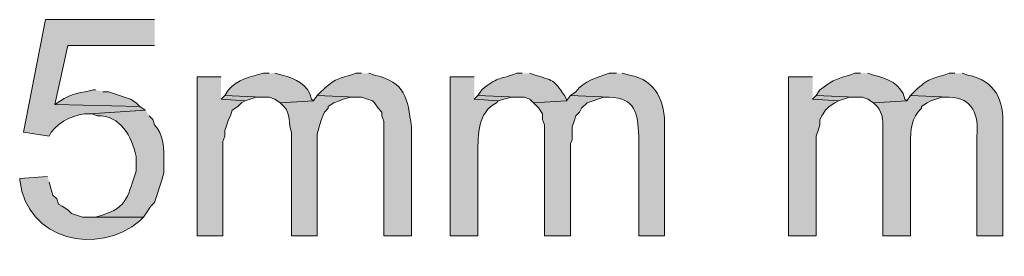
# Model space of a CAD drawing. Units: inches. Extents: x 16 to 194, y 61 to 218.
# Drawn here: x 148 to 159, y 121 to 124 of the extents above; entities that cross this region are included whole.
import ezdxf

# ---------------------------------------------------------------- set-up
doc = ezdxf.new("R2010")
doc.units = ezdxf.units.IN
doc.header["$MEASUREMENT"] = 0
doc.layers.add('Layer 1', color=7, linetype='Continuous')

msp = doc.modelspace()

# ---------------------------------------------------------------- hatches: boundary and pattern name
at = {"layer": 'Layer 1', "true_color": 0xffffff}
h = msp.add_hatch(color=7, dxfattribs=at)
edge = h.paths.add_edge_path()
edge.add_spline(control_points=[(149.267, 124.044), (149.267, 124.044), (148.018, 124.044), (148.018, 124.044), (148.018, 124.044), (147.764, 122.753), (147.764, 122.753), (147.764, 122.753), (148.061, 122.71), (148.061, 122.71), (148.061, 122.71), (148.082, 122.753), (148.082, 122.753), (148.184, 122.887), (148.364, 122.971), (148.526, 122.964), (148.526, 122.964), (149.161, 123.007), (149.161, 123.007), (149.161, 123.007), (149.098, 123.049), (149.098, 123.049), (149.098, 123.049), (148.124, 123.07), (148.124, 123.07), (148.124, 123.07), (148.272, 123.747), (148.272, 123.747), (148.272, 123.747), (149.267, 123.747), (149.267, 123.747)], knot_values=[0, 0, 0, 0, 0.352778, 0.352778, 0.352778, 0.705556, 0.705556, 0.705556, 1.058333, 1.058333, 1.058333, 1.411111, 1.411111, 1.411111, 1.763889, 1.763889, 1.763889, 2.116667, 2.116667, 2.116667, 2.469444, 2.469444, 2.469444, 2.822222, 2.822222, 2.822222, 3.175, 3.175, 3.175, 3.527778, 3.527778, 3.527778, 3.527778], degree=3, periodic=0)
edge.add_line((149.267, 123.747), (149.267, 124.044))
for points in [[(150.029, 123.388), (149.754, 123.388), (149.754, 121.567), (150.05, 121.567), (150.05, 122.647), (150.072, 122.71), (150.072, 122.774), (150.093, 122.837), (150.114, 122.901), (150.135, 122.943), (150.156, 123.007), (150.22, 123.049), (150.262, 123.091), (150.304, 123.112), (150.029, 123.134)], [(156.803, 123.388), (156.527, 123.388), (156.527, 121.567), (156.845, 121.567), (156.845, 122.71), (156.866, 122.774), (156.887, 122.837), (156.887, 122.901), (156.908, 122.943), (156.951, 123.007), (156.993, 123.049), (157.057, 123.091), (157.099, 123.112), (156.803, 123.134)], [(150.072, 123.176), (150.029, 123.134), (150.304, 123.112), (150.431, 123.155), (150.495, 123.155)], [(152.971, 123.176), (152.929, 123.134), (153.204, 123.112), (153.268, 123.134), (153.352, 123.155), (153.416, 123.155)], [(154.03, 123.176), (153.987, 123.112), (153.606, 123.091), (153.67, 123.028), (153.712, 122.964), (153.712, 122.901), (153.733, 122.837), (153.733, 121.567), (154.03, 121.567), (154.03, 122.626), (154.051, 122.668), (154.051, 122.816), (154.072, 122.88), (154.093, 122.943), (154.136, 122.985), (154.157, 123.028), (154.22, 123.091), (154.411, 123.155), (154.474, 123.155)], [(156.845, 123.176), (156.803, 123.134), (157.099, 123.112), (157.226, 123.155), (157.289, 123.155)]]:
    msp.add_hatch(color=7, dxfattribs=at).paths.add_polyline_path(points)
h = msp.add_hatch(color=7, dxfattribs=at)
edge = h.paths.add_edge_path()
edge.add_spline(control_points=[(150.58, 123.43), (150.58, 123.43), (150.516, 123.43), (150.516, 123.43), (150.359, 123.385), (150.225, 123.366), (150.114, 123.239), (150.114, 123.239), (150.072, 123.176), (150.072, 123.176), (150.072, 123.176), (150.495, 123.155), (150.495, 123.155), (150.495, 123.155), (150.58, 123.155), (150.58, 123.155), (150.58, 123.155), (150.643, 123.134), (150.643, 123.134), (150.643, 123.134), (150.707, 123.091), (150.707, 123.091), (150.707, 123.091), (151.088, 123.112), (151.088, 123.112), (151.088, 123.112), (151.066, 123.134), (151.066, 123.134), (151.025, 123.306), (150.88, 123.365), (150.728, 123.409), (150.728, 123.409), (150.643, 123.43), (150.643, 123.43)], knot_values=[0, 0, 0, 0, 0.352778, 0.352778, 0.352778, 0.705556, 0.705556, 0.705556, 1.058333, 1.058333, 1.058333, 1.411111, 1.411111, 1.411111, 1.763889, 1.763889, 1.763889, 2.116667, 2.116667, 2.116667, 2.469444, 2.469444, 2.469444, 2.822222, 2.822222, 2.822222, 3.175, 3.175, 3.175, 3.527778, 3.527778, 3.527778, 3.880556, 3.880556, 3.880556, 3.880556], degree=3, periodic=0)
edge.add_line((150.643, 123.43), (150.58, 123.43))
h = msp.add_hatch(color=7, dxfattribs=at)
edge = h.paths.add_edge_path()
edge.add_spline(control_points=[(151.638, 123.43), (151.638, 123.43), (151.574, 123.43), (151.574, 123.43), (151.351, 123.349), (151.356, 123.39), (151.172, 123.218), (151.172, 123.218), (151.13, 123.176), (151.13, 123.176), (151.13, 123.176), (151.574, 123.155), (151.574, 123.155), (151.574, 123.155), (151.638, 123.155), (151.638, 123.155), (151.638, 123.155), (151.765, 123.112), (151.765, 123.112), (151.765, 123.112), (151.786, 123.091), (151.786, 123.091), (151.786, 123.091), (151.828, 123.028), (151.828, 123.028), (151.828, 123.028), (151.871, 122.985), (151.871, 122.985), (151.871, 122.985), (151.871, 122.943), (151.871, 122.943), (151.871, 122.943), (151.892, 122.88), (151.892, 122.88), (151.892, 122.88), (151.892, 121.567), (151.892, 121.567), (151.892, 121.567), (152.209, 121.567), (152.209, 121.567), (152.209, 121.567), (152.209, 122.816), (152.209, 122.816), (152.163, 123.145), (152.147, 123.327), (151.786, 123.409), (151.786, 123.409), (151.723, 123.43), (151.723, 123.43)], knot_values=[0, 0, 0, 0, 0.352778, 0.352778, 0.352778, 0.705556, 0.705556, 0.705556, 1.058333, 1.058333, 1.058333, 1.411111, 1.411111, 1.411111, 1.763889, 1.763889, 1.763889, 2.116667, 2.116667, 2.116667, 2.469444, 2.469444, 2.469444, 2.822222, 2.822222, 2.822222, 3.175, 3.175, 3.175, 3.527778, 3.527778, 3.527778, 3.880556, 3.880556, 3.880556, 4.233333, 4.233333, 4.233333, 4.586111, 4.586111, 4.586111, 4.938889, 4.938889, 4.938889, 5.291667, 5.291667, 5.291667, 5.644444, 5.644444, 5.644444, 5.644444], degree=3, periodic=0)
edge.add_line((151.723, 123.43), (151.638, 123.43))
h = msp.add_hatch(color=7, dxfattribs=at)
edge = h.paths.add_edge_path()
edge.add_spline(control_points=[(152.929, 123.388), (152.929, 123.388), (152.654, 123.388), (152.654, 123.388), (152.654, 123.388), (152.654, 121.567), (152.654, 121.567), (152.654, 121.567), (152.971, 121.567), (152.971, 121.567), (152.971, 121.567), (152.971, 122.52), (152.971, 122.52), (152.969, 122.724), (152.971, 122.984), (153.183, 123.091), (153.183, 123.091), (153.204, 123.112), (153.204, 123.112), (153.204, 123.112), (152.929, 123.134), (152.929, 123.134)], knot_values=[0, 0, 0, 0, 0.352778, 0.352778, 0.352778, 0.705556, 0.705556, 0.705556, 1.058333, 1.058333, 1.058333, 1.411111, 1.411111, 1.411111, 1.763889, 1.763889, 1.763889, 2.116667, 2.116667, 2.116667, 2.469444, 2.469444, 2.469444, 2.469444], degree=3, periodic=0)
edge.add_line((152.929, 123.134), (152.929, 123.388))
h = msp.add_hatch(color=7, dxfattribs=at)
edge = h.paths.add_edge_path()
edge.add_spline(control_points=[(153.479, 123.43), (153.479, 123.43), (153.416, 123.43), (153.416, 123.43), (153.191, 123.346), (153.199, 123.391), (153.014, 123.239), (153.014, 123.239), (152.971, 123.176), (152.971, 123.176), (152.971, 123.176), (153.416, 123.155), (153.416, 123.155), (153.416, 123.155), (153.501, 123.155), (153.501, 123.155), (153.501, 123.155), (153.564, 123.134), (153.564, 123.134), (153.564, 123.134), (153.606, 123.091), (153.606, 123.091), (153.606, 123.091), (153.987, 123.112), (153.987, 123.112), (153.987, 123.112), (153.987, 123.134), (153.987, 123.134), (153.838, 123.355), (153.866, 123.333), (153.628, 123.409), (153.628, 123.409), (153.564, 123.43), (153.564, 123.43)], knot_values=[0, 0, 0, 0, 0.352778, 0.352778, 0.352778, 0.705556, 0.705556, 0.705556, 1.058333, 1.058333, 1.058333, 1.411111, 1.411111, 1.411111, 1.763889, 1.763889, 1.763889, 2.116667, 2.116667, 2.116667, 2.469444, 2.469444, 2.469444, 2.822222, 2.822222, 2.822222, 3.175, 3.175, 3.175, 3.527778, 3.527778, 3.527778, 3.880556, 3.880556, 3.880556, 3.880556], degree=3, periodic=0)
edge.add_line((153.564, 123.43), (153.479, 123.43))
h = msp.add_hatch(color=7, dxfattribs=at)
edge = h.paths.add_edge_path()
edge.add_spline(control_points=[(154.559, 123.43), (154.559, 123.43), (154.474, 123.43), (154.474, 123.43), (154.329, 123.38), (154.192, 123.347), (154.093, 123.218), (154.093, 123.218), (154.03, 123.176), (154.03, 123.176), (154.03, 123.176), (154.474, 123.155), (154.474, 123.155), (154.78, 123.148), (154.799, 122.969), (154.813, 122.71), (154.813, 122.71), (154.813, 121.567), (154.813, 121.567), (154.813, 121.567), (155.109, 121.567), (155.109, 121.567), (155.109, 121.567), (155.109, 122.816), (155.109, 122.816), (155.119, 123.099), (155.013, 123.349), (154.707, 123.409), (154.707, 123.409), (154.622, 123.43), (154.622, 123.43)], knot_values=[0, 0, 0, 0, 0.352778, 0.352778, 0.352778, 0.705556, 0.705556, 0.705556, 1.058333, 1.058333, 1.058333, 1.411111, 1.411111, 1.411111, 1.763889, 1.763889, 1.763889, 2.116667, 2.116667, 2.116667, 2.469444, 2.469444, 2.469444, 2.822222, 2.822222, 2.822222, 3.175, 3.175, 3.175, 3.527778, 3.527778, 3.527778, 3.527778], degree=3, periodic=0)
edge.add_line((154.622, 123.43), (154.559, 123.43))
h = msp.add_hatch(color=7, dxfattribs=at)
edge = h.paths.add_edge_path()
edge.add_spline(control_points=[(157.353, 123.43), (157.353, 123.43), (157.289, 123.43), (157.289, 123.43), (157.065, 123.352), (157.081, 123.382), (156.887, 123.239), (156.887, 123.239), (156.845, 123.176), (156.845, 123.176), (156.845, 123.176), (157.289, 123.155), (157.289, 123.155), (157.289, 123.155), (157.374, 123.155), (157.374, 123.155), (157.374, 123.155), (157.438, 123.134), (157.438, 123.134), (157.438, 123.134), (157.501, 123.091), (157.501, 123.091), (157.501, 123.091), (157.882, 123.112), (157.882, 123.112), (157.882, 123.112), (157.861, 123.134), (157.861, 123.134), (157.817, 123.316), (157.662, 123.367), (157.501, 123.409), (157.501, 123.409), (157.438, 123.43), (157.438, 123.43)], knot_values=[0, 0, 0, 0, 0.352778, 0.352778, 0.352778, 0.705556, 0.705556, 0.705556, 1.058333, 1.058333, 1.058333, 1.411111, 1.411111, 1.411111, 1.763889, 1.763889, 1.763889, 2.116667, 2.116667, 2.116667, 2.469444, 2.469444, 2.469444, 2.822222, 2.822222, 2.822222, 3.175, 3.175, 3.175, 3.527778, 3.527778, 3.527778, 3.880556, 3.880556, 3.880556, 3.880556], degree=3, periodic=0)
edge.add_line((157.438, 123.43), (157.353, 123.43))
h = msp.add_hatch(color=7, dxfattribs=at)
edge = h.paths.add_edge_path()
edge.add_spline(control_points=[(158.433, 123.43), (158.433, 123.43), (158.369, 123.43), (158.369, 123.43), (158.145, 123.349), (158.151, 123.39), (157.967, 123.218), (157.967, 123.218), (157.925, 123.176), (157.925, 123.176), (157.925, 123.176), (158.369, 123.155), (158.369, 123.155), (158.641, 123.149), (158.707, 122.948), (158.686, 122.71), (158.686, 122.71), (158.686, 121.567), (158.686, 121.567), (158.686, 121.567), (158.983, 121.567), (158.983, 121.567), (158.983, 121.567), (158.983, 122.816), (158.983, 122.816), (159, 123.123), (158.896, 123.345), (158.581, 123.409), (158.581, 123.409), (158.517, 123.43), (158.517, 123.43)], knot_values=[0, 0, 0, 0, 0.352778, 0.352778, 0.352778, 0.705556, 0.705556, 0.705556, 1.058333, 1.058333, 1.058333, 1.411111, 1.411111, 1.411111, 1.763889, 1.763889, 1.763889, 2.116667, 2.116667, 2.116667, 2.469444, 2.469444, 2.469444, 2.822222, 2.822222, 2.822222, 3.175, 3.175, 3.175, 3.527778, 3.527778, 3.527778, 3.527778], degree=3, periodic=0)
edge.add_line((158.517, 123.43), (158.433, 123.43))
h = msp.add_hatch(color=7, dxfattribs=at)
edge = h.paths.add_edge_path()
edge.add_spline(control_points=[(148.59, 123.239), (148.59, 123.239), (148.569, 123.239), (148.569, 123.239), (148.442, 123.206), (148.297, 123.2), (148.188, 123.112), (148.188, 123.112), (148.124, 123.07), (148.124, 123.07), (148.124, 123.07), (149.098, 123.049), (149.098, 123.049), (149.098, 123.049), (149.056, 123.091), (149.056, 123.091), (149.056, 123.091), (148.992, 123.134), (148.992, 123.134), (148.992, 123.134), (148.738, 123.218), (148.738, 123.218), (148.738, 123.218), (148.675, 123.218), (148.675, 123.218)], knot_values=[0, 0, 0, 0, 0.352778, 0.352778, 0.352778, 0.705556, 0.705556, 0.705556, 1.058333, 1.058333, 1.058333, 1.411111, 1.411111, 1.411111, 1.763889, 1.763889, 1.763889, 2.116667, 2.116667, 2.116667, 2.469444, 2.469444, 2.469444, 2.822222, 2.822222, 2.822222, 2.822222], degree=3, periodic=0)
edge.add_line((148.675, 123.218), (148.59, 123.239))
h = msp.add_hatch(color=7, dxfattribs=at)
edge = h.paths.add_edge_path()
edge.add_spline(control_points=[(151.13, 123.176), (151.13, 123.176), (151.088, 123.112), (151.088, 123.112), (151.088, 123.112), (150.707, 123.091), (150.707, 123.091), (150.707, 123.091), (150.749, 123.049), (150.749, 123.049), (150.826, 122.971), (150.798, 122.847), (150.834, 122.753), (150.834, 122.753), (150.834, 121.567), (150.834, 121.567), (150.834, 121.567), (151.13, 121.567), (151.13, 121.567), (151.13, 121.567), (151.13, 122.731), (151.13, 122.731), (151.13, 122.731), (151.151, 122.816), (151.151, 122.816), (151.151, 122.816), (151.172, 122.88), (151.172, 122.88), (151.172, 122.88), (151.193, 122.943), (151.193, 122.943), (151.193, 122.943), (151.215, 122.985), (151.215, 122.985), (151.215, 122.985), (151.257, 123.028), (151.257, 123.028), (151.257, 123.028), (151.257, 123.049), (151.257, 123.049), (151.257, 123.049), (151.32, 123.091), (151.32, 123.091), (151.32, 123.091), (151.384, 123.112), (151.384, 123.112), (151.384, 123.112), (151.426, 123.134), (151.426, 123.134), (151.426, 123.134), (151.511, 123.155), (151.511, 123.155), (151.511, 123.155), (151.574, 123.155), (151.574, 123.155)], knot_values=[0, 0, 0, 0, 0.352778, 0.352778, 0.352778, 0.705556, 0.705556, 0.705556, 1.058333, 1.058333, 1.058333, 1.411111, 1.411111, 1.411111, 1.763889, 1.763889, 1.763889, 2.116667, 2.116667, 2.116667, 2.469444, 2.469444, 2.469444, 2.822222, 2.822222, 2.822222, 3.175, 3.175, 3.175, 3.527778, 3.527778, 3.527778, 3.880556, 3.880556, 3.880556, 4.233333, 4.233333, 4.233333, 4.586111, 4.586111, 4.586111, 4.938889, 4.938889, 4.938889, 5.291667, 5.291667, 5.291667, 5.644444, 5.644444, 5.644444, 5.997222, 5.997222, 5.997222, 6.35, 6.35, 6.35, 6.35], degree=3, periodic=0)
edge.add_line((151.574, 123.155), (151.13, 123.176))
h = msp.add_hatch(color=7, dxfattribs=at)
edge = h.paths.add_edge_path()
edge.add_spline(control_points=[(157.925, 123.176), (157.925, 123.176), (157.882, 123.112), (157.882, 123.112), (157.882, 123.112), (157.501, 123.091), (157.501, 123.091), (157.501, 123.091), (157.543, 123.049), (157.543, 123.049), (157.613, 122.971), (157.611, 122.852), (157.607, 122.753), (157.607, 122.753), (157.607, 121.567), (157.607, 121.567), (157.607, 121.567), (157.925, 121.567), (157.925, 121.567), (157.925, 121.567), (157.925, 122.626), (157.925, 122.626), (157.924, 122.775), (157.935, 122.924), (158.051, 123.028), (158.051, 123.028), (158.051, 123.049), (158.051, 123.049), (158.051, 123.049), (158.115, 123.091), (158.115, 123.091), (158.115, 123.091), (158.157, 123.112), (158.157, 123.112), (158.157, 123.112), (158.284, 123.155), (158.284, 123.155), (158.284, 123.155), (158.369, 123.155), (158.369, 123.155)], knot_values=[0, 0, 0, 0, 0.352778, 0.352778, 0.352778, 0.705556, 0.705556, 0.705556, 1.058333, 1.058333, 1.058333, 1.411111, 1.411111, 1.411111, 1.763889, 1.763889, 1.763889, 2.116667, 2.116667, 2.116667, 2.469444, 2.469444, 2.469444, 2.822222, 2.822222, 2.822222, 3.175, 3.175, 3.175, 3.527778, 3.527778, 3.527778, 3.880556, 3.880556, 3.880556, 4.233333, 4.233333, 4.233333, 4.586111, 4.586111, 4.586111, 4.586111], degree=3, periodic=0)
edge.add_line((158.369, 123.155), (157.925, 123.176))
h = msp.add_hatch(color=7, dxfattribs=at)
edge = h.paths.add_edge_path()
edge.add_spline(control_points=[(149.162, 123.007), (149.162, 123.007), (148.526, 122.964), (148.526, 122.964), (148.526, 122.964), (148.548, 122.964), (148.548, 122.964), (148.548, 122.964), (148.611, 122.943), (148.611, 122.943), (148.875, 122.946), (149.008, 122.707), (149.056, 122.477), (149.056, 122.477), (149.056, 122.308), (149.056, 122.308), (148.962, 122.045), (148.973, 121.889), (148.654, 121.8), (148.654, 121.8), (148.59, 121.779), (148.59, 121.779), (148.59, 121.779), (148.526, 121.779), (148.526, 121.779), (148.526, 121.779), (149.14, 121.779), (149.14, 121.779), (149.14, 121.779), (149.225, 121.906), (149.225, 121.906), (149.225, 121.906), (149.267, 121.948), (149.267, 121.948), (149.267, 121.948), (149.352, 122.202), (149.352, 122.202), (149.352, 122.202), (149.373, 122.287), (149.373, 122.287), (149.373, 122.287), (149.373, 122.414), (149.373, 122.414), (149.381, 122.548), (149.37, 122.74), (149.267, 122.837), (149.267, 122.837), (149.246, 122.901), (149.246, 122.901), (149.246, 122.901), (149.204, 122.943), (149.204, 122.943)], knot_values=[0, 0, 0, 0, 0.352778, 0.352778, 0.352778, 0.705556, 0.705556, 0.705556, 1.058333, 1.058333, 1.058333, 1.411111, 1.411111, 1.411111, 1.763889, 1.763889, 1.763889, 2.116667, 2.116667, 2.116667, 2.469444, 2.469444, 2.469444, 2.822222, 2.822222, 2.822222, 3.175, 3.175, 3.175, 3.527778, 3.527778, 3.527778, 3.880556, 3.880556, 3.880556, 4.233333, 4.233333, 4.233333, 4.586111, 4.586111, 4.586111, 4.938889, 4.938889, 4.938889, 5.291667, 5.291667, 5.291667, 5.644444, 5.644444, 5.644444, 5.997222, 5.997222, 5.997222, 5.997222], degree=3, periodic=0)
edge.add_line((149.204, 122.943), (149.162, 123.007))
h = msp.add_hatch(color=7, dxfattribs=at)
edge = h.paths.add_edge_path()
edge.add_spline(control_points=[(148.04, 122.245), (148.04, 122.245), (147.722, 122.223), (147.722, 122.223), (147.722, 122.223), (147.722, 122.202), (147.722, 122.202), (147.799, 121.516), (148.621, 121.331), (149.098, 121.737), (149.098, 121.737), (149.14, 121.779), (149.14, 121.779), (149.14, 121.779), (148.442, 121.779), (148.442, 121.779), (148.442, 121.779), (148.315, 121.821), (148.315, 121.821), (148.315, 121.821), (148.272, 121.864), (148.272, 121.864), (148.272, 121.864), (148.209, 121.906), (148.209, 121.906), (148.209, 121.906), (148.167, 121.927), (148.167, 121.927), (148.167, 121.927), (148.146, 121.991), (148.146, 121.991), (148.146, 121.991), (148.103, 122.033), (148.103, 122.033), (148.103, 122.033), (148.082, 122.096), (148.082, 122.096), (148.082, 122.096), (148.061, 122.181), (148.061, 122.181)], knot_values=[0, 0, 0, 0, 0.352778, 0.352778, 0.352778, 0.705556, 0.705556, 0.705556, 1.058333, 1.058333, 1.058333, 1.411111, 1.411111, 1.411111, 1.763889, 1.763889, 1.763889, 2.116667, 2.116667, 2.116667, 2.469444, 2.469444, 2.469444, 2.822222, 2.822222, 2.822222, 3.175, 3.175, 3.175, 3.527778, 3.527778, 3.527778, 3.880556, 3.880556, 3.880556, 4.233333, 4.233333, 4.233333, 4.586111, 4.586111, 4.586111, 4.586111], degree=3, periodic=0)
edge.add_line((148.061, 122.181), (148.04, 122.245))

# ---------------------------------------------------------------- linework, layer by layer
at = {"layer": 'Layer 1', "lineweight": 0}
for points in [[(150.029, 123.388), (149.754, 123.388), (149.754, 121.567), (150.05, 121.567), (150.05, 122.647), (150.072, 122.71), (150.072, 122.774), (150.093, 122.837), (150.114, 122.901), (150.135, 122.943), (150.156, 123.007), (150.22, 123.049), (150.262, 123.091), (150.304, 123.112), (150.029, 123.134)], [(156.803, 123.388), (156.527, 123.388), (156.527, 121.567), (156.845, 121.567), (156.845, 122.71), (156.866, 122.774), (156.887, 122.837), (156.887, 122.901), (156.908, 122.943), (156.951, 123.007), (156.993, 123.049), (157.057, 123.091), (157.099, 123.112), (156.803, 123.134)], [(150.072, 123.176), (150.029, 123.134), (150.304, 123.112), (150.431, 123.155), (150.495, 123.155)], [(152.971, 123.176), (152.929, 123.134), (153.204, 123.112), (153.268, 123.134), (153.352, 123.155), (153.416, 123.155)], [(154.03, 123.176), (153.987, 123.112), (153.606, 123.091), (153.67, 123.028), (153.712, 122.964), (153.712, 122.901), (153.733, 122.837), (153.733, 121.567), (154.03, 121.567), (154.03, 122.626), (154.051, 122.668), (154.051, 122.816), (154.072, 122.88), (154.093, 122.943), (154.136, 122.985), (154.157, 123.028), (154.22, 123.091), (154.411, 123.155), (154.474, 123.155)], [(156.845, 123.176), (156.803, 123.134), (157.099, 123.112), (157.226, 123.155), (157.289, 123.155)]]:
    msp.add_lwpolyline(points, dxfattribs=at)
for points, knots in [([(149.267, 124.044), (149.267, 124.044), (148.018, 124.044), (148.018, 124.044), (148.018, 124.044), (147.764, 122.753), (147.764, 122.753), (147.764, 122.753), (148.061, 122.71), (148.061, 122.71), (148.061, 122.71), (148.082, 122.753), (148.082, 122.753), (148.184, 122.887), (148.364, 122.971), (148.526, 122.964), (148.526, 122.964), (149.161, 123.007), (149.161, 123.007), (149.161, 123.007), (149.098, 123.049), (149.098, 123.049), (149.098, 123.049), (148.124, 123.07), (148.124, 123.07), (148.124, 123.07), (148.272, 123.747), (148.272, 123.747), (148.272, 123.747), (149.267, 123.747), (149.267, 123.747)], [0, 0, 0, 0, 1, 1, 1, 2, 2, 2, 3, 3, 3, 4, 4, 4, 5, 5, 5, 6, 6, 6, 7, 7, 7, 8, 8, 8, 9, 9, 9, 10, 10, 10, 10]), ([(150.58, 123.43), (150.58, 123.43), (150.516, 123.43), (150.516, 123.43), (150.359, 123.385), (150.225, 123.366), (150.114, 123.239), (150.114, 123.239), (150.072, 123.176), (150.072, 123.176), (150.072, 123.176), (150.495, 123.155), (150.495, 123.155), (150.495, 123.155), (150.58, 123.155), (150.58, 123.155), (150.58, 123.155), (150.643, 123.134), (150.643, 123.134), (150.643, 123.134), (150.707, 123.091), (150.707, 123.091), (150.707, 123.091), (151.088, 123.112), (151.088, 123.112), (151.088, 123.112), (151.066, 123.134), (151.066, 123.134), (151.025, 123.306), (150.88, 123.365), (150.728, 123.409), (150.728, 123.409), (150.643, 123.43), (150.643, 123.43)], [0, 0, 0, 0, 1, 1, 1, 2, 2, 2, 3, 3, 3, 4, 4, 4, 5, 5, 5, 6, 6, 6, 7, 7, 7, 8, 8, 8, 9, 9, 9, 10, 10, 10, 11, 11, 11, 11]), ([(151.638, 123.43), (151.638, 123.43), (151.574, 123.43), (151.574, 123.43), (151.351, 123.349), (151.356, 123.39), (151.172, 123.218), (151.172, 123.218), (151.13, 123.176), (151.13, 123.176), (151.13, 123.176), (151.574, 123.155), (151.574, 123.155), (151.574, 123.155), (151.638, 123.155), (151.638, 123.155), (151.638, 123.155), (151.765, 123.112), (151.765, 123.112), (151.765, 123.112), (151.786, 123.091), (151.786, 123.091), (151.786, 123.091), (151.828, 123.028), (151.828, 123.028), (151.828, 123.028), (151.871, 122.985), (151.871, 122.985), (151.871, 122.985), (151.871, 122.943), (151.871, 122.943), (151.871, 122.943), (151.892, 122.88), (151.892, 122.88), (151.892, 122.88), (151.892, 121.567), (151.892, 121.567), (151.892, 121.567), (152.209, 121.567), (152.209, 121.567), (152.209, 121.567), (152.209, 122.816), (152.209, 122.816), (152.163, 123.145), (152.147, 123.327), (151.786, 123.409), (151.786, 123.409), (151.723, 123.43), (151.723, 123.43)], [0, 0, 0, 0, 1, 1, 1, 2, 2, 2, 3, 3, 3, 4, 4, 4, 5, 5, 5, 6, 6, 6, 7, 7, 7, 8, 8, 8, 9, 9, 9, 10, 10, 10, 11, 11, 11, 12, 12, 12, 13, 13, 13, 14, 14, 14, 15, 15, 15, 16, 16, 16, 16]), ([(152.929, 123.388), (152.929, 123.388), (152.654, 123.388), (152.654, 123.388), (152.654, 123.388), (152.654, 121.567), (152.654, 121.567), (152.654, 121.567), (152.971, 121.567), (152.971, 121.567), (152.971, 121.567), (152.971, 122.52), (152.971, 122.52), (152.969, 122.724), (152.971, 122.984), (153.183, 123.091), (153.183, 123.091), (153.204, 123.112), (153.204, 123.112), (153.204, 123.112), (152.929, 123.134), (152.929, 123.134)], [0, 0, 0, 0, 1, 1, 1, 2, 2, 2, 3, 3, 3, 4, 4, 4, 5, 5, 5, 6, 6, 6, 7, 7, 7, 7]), ([(153.479, 123.43), (153.479, 123.43), (153.416, 123.43), (153.416, 123.43), (153.191, 123.346), (153.199, 123.391), (153.014, 123.239), (153.014, 123.239), (152.971, 123.176), (152.971, 123.176), (152.971, 123.176), (153.416, 123.155), (153.416, 123.155), (153.416, 123.155), (153.501, 123.155), (153.501, 123.155), (153.501, 123.155), (153.564, 123.134), (153.564, 123.134), (153.564, 123.134), (153.606, 123.091), (153.606, 123.091), (153.606, 123.091), (153.987, 123.112), (153.987, 123.112), (153.987, 123.112), (153.987, 123.134), (153.987, 123.134), (153.838, 123.355), (153.866, 123.333), (153.628, 123.409), (153.628, 123.409), (153.564, 123.43), (153.564, 123.43)], [0, 0, 0, 0, 1, 1, 1, 2, 2, 2, 3, 3, 3, 4, 4, 4, 5, 5, 5, 6, 6, 6, 7, 7, 7, 8, 8, 8, 9, 9, 9, 10, 10, 10, 11, 11, 11, 11]), ([(154.559, 123.43), (154.559, 123.43), (154.474, 123.43), (154.474, 123.43), (154.329, 123.38), (154.192, 123.347), (154.093, 123.218), (154.093, 123.218), (154.03, 123.176), (154.03, 123.176), (154.03, 123.176), (154.474, 123.155), (154.474, 123.155), (154.78, 123.148), (154.799, 122.969), (154.813, 122.71), (154.813, 122.71), (154.813, 121.567), (154.813, 121.567), (154.813, 121.567), (155.109, 121.567), (155.109, 121.567), (155.109, 121.567), (155.109, 122.816), (155.109, 122.816), (155.119, 123.099), (155.013, 123.349), (154.707, 123.409), (154.707, 123.409), (154.622, 123.43), (154.622, 123.43)], [0, 0, 0, 0, 1, 1, 1, 2, 2, 2, 3, 3, 3, 4, 4, 4, 5, 5, 5, 6, 6, 6, 7, 7, 7, 8, 8, 8, 9, 9, 9, 10, 10, 10, 10]), ([(157.353, 123.43), (157.353, 123.43), (157.289, 123.43), (157.289, 123.43), (157.065, 123.352), (157.081, 123.382), (156.887, 123.239), (156.887, 123.239), (156.845, 123.176), (156.845, 123.176), (156.845, 123.176), (157.289, 123.155), (157.289, 123.155), (157.289, 123.155), (157.374, 123.155), (157.374, 123.155), (157.374, 123.155), (157.438, 123.134), (157.438, 123.134), (157.438, 123.134), (157.501, 123.091), (157.501, 123.091), (157.501, 123.091), (157.882, 123.112), (157.882, 123.112), (157.882, 123.112), (157.861, 123.134), (157.861, 123.134), (157.817, 123.316), (157.662, 123.367), (157.501, 123.409), (157.501, 123.409), (157.438, 123.43), (157.438, 123.43)], [0, 0, 0, 0, 1, 1, 1, 2, 2, 2, 3, 3, 3, 4, 4, 4, 5, 5, 5, 6, 6, 6, 7, 7, 7, 8, 8, 8, 9, 9, 9, 10, 10, 10, 11, 11, 11, 11]), ([(158.433, 123.43), (158.433, 123.43), (158.369, 123.43), (158.369, 123.43), (158.145, 123.349), (158.151, 123.39), (157.967, 123.218), (157.967, 123.218), (157.925, 123.176), (157.925, 123.176), (157.925, 123.176), (158.369, 123.155), (158.369, 123.155), (158.641, 123.149), (158.707, 122.948), (158.686, 122.71), (158.686, 122.71), (158.686, 121.567), (158.686, 121.567), (158.686, 121.567), (158.983, 121.567), (158.983, 121.567), (158.983, 121.567), (158.983, 122.816), (158.983, 122.816), (159, 123.123), (158.896, 123.345), (158.581, 123.409), (158.581, 123.409), (158.517, 123.43), (158.517, 123.43)], [0, 0, 0, 0, 1, 1, 1, 2, 2, 2, 3, 3, 3, 4, 4, 4, 5, 5, 5, 6, 6, 6, 7, 7, 7, 8, 8, 8, 9, 9, 9, 10, 10, 10, 10]), ([(148.59, 123.239), (148.59, 123.239), (148.569, 123.239), (148.569, 123.239), (148.442, 123.206), (148.297, 123.2), (148.188, 123.112), (148.188, 123.112), (148.124, 123.07), (148.124, 123.07), (148.124, 123.07), (149.098, 123.049), (149.098, 123.049), (149.098, 123.049), (149.056, 123.091), (149.056, 123.091), (149.056, 123.091), (148.992, 123.134), (148.992, 123.134), (148.992, 123.134), (148.738, 123.218), (148.738, 123.218), (148.738, 123.218), (148.675, 123.218), (148.675, 123.218)], [0, 0, 0, 0, 1, 1, 1, 2, 2, 2, 3, 3, 3, 4, 4, 4, 5, 5, 5, 6, 6, 6, 7, 7, 7, 8, 8, 8, 8]), ([(151.13, 123.176), (151.13, 123.176), (151.088, 123.112), (151.088, 123.112), (151.088, 123.112), (150.707, 123.091), (150.707, 123.091), (150.707, 123.091), (150.749, 123.049), (150.749, 123.049), (150.826, 122.971), (150.798, 122.847), (150.834, 122.753), (150.834, 122.753), (150.834, 121.567), (150.834, 121.567), (150.834, 121.567), (151.13, 121.567), (151.13, 121.567), (151.13, 121.567), (151.13, 122.731), (151.13, 122.731), (151.13, 122.731), (151.151, 122.816), (151.151, 122.816), (151.151, 122.816), (151.172, 122.88), (151.172, 122.88), (151.172, 122.88), (151.193, 122.943), (151.193, 122.943), (151.193, 122.943), (151.215, 122.985), (151.215, 122.985), (151.215, 122.985), (151.257, 123.028), (151.257, 123.028), (151.257, 123.028), (151.257, 123.049), (151.257, 123.049), (151.257, 123.049), (151.32, 123.091), (151.32, 123.091), (151.32, 123.091), (151.384, 123.112), (151.384, 123.112), (151.384, 123.112), (151.426, 123.134), (151.426, 123.134), (151.426, 123.134), (151.511, 123.155), (151.511, 123.155), (151.511, 123.155), (151.574, 123.155), (151.574, 123.155)], [0, 0, 0, 0, 1, 1, 1, 2, 2, 2, 3, 3, 3, 4, 4, 4, 5, 5, 5, 6, 6, 6, 7, 7, 7, 8, 8, 8, 9, 9, 9, 10, 10, 10, 11, 11, 11, 12, 12, 12, 13, 13, 13, 14, 14, 14, 15, 15, 15, 16, 16, 16, 17, 17, 17, 18, 18, 18, 18]), ([(157.925, 123.176), (157.925, 123.176), (157.882, 123.112), (157.882, 123.112), (157.882, 123.112), (157.501, 123.091), (157.501, 123.091), (157.501, 123.091), (157.543, 123.049), (157.543, 123.049), (157.613, 122.971), (157.611, 122.852), (157.607, 122.753), (157.607, 122.753), (157.607, 121.567), (157.607, 121.567), (157.607, 121.567), (157.925, 121.567), (157.925, 121.567), (157.925, 121.567), (157.925, 122.626), (157.925, 122.626), (157.924, 122.775), (157.935, 122.924), (158.051, 123.028), (158.051, 123.028), (158.051, 123.049), (158.051, 123.049), (158.051, 123.049), (158.115, 123.091), (158.115, 123.091), (158.115, 123.091), (158.157, 123.112), (158.157, 123.112), (158.157, 123.112), (158.284, 123.155), (158.284, 123.155), (158.284, 123.155), (158.369, 123.155), (158.369, 123.155)], [0, 0, 0, 0, 1, 1, 1, 2, 2, 2, 3, 3, 3, 4, 4, 4, 5, 5, 5, 6, 6, 6, 7, 7, 7, 8, 8, 8, 9, 9, 9, 10, 10, 10, 11, 11, 11, 12, 12, 12, 13, 13, 13, 13]), ([(149.162, 123.007), (149.162, 123.007), (148.526, 122.964), (148.526, 122.964), (148.526, 122.964), (148.548, 122.964), (148.548, 122.964), (148.548, 122.964), (148.611, 122.943), (148.611, 122.943), (148.875, 122.946), (149.008, 122.707), (149.056, 122.477), (149.056, 122.477), (149.056, 122.308), (149.056, 122.308), (148.962, 122.045), (148.973, 121.889), (148.654, 121.8), (148.654, 121.8), (148.59, 121.779), (148.59, 121.779), (148.59, 121.779), (148.526, 121.779), (148.526, 121.779), (148.526, 121.779), (149.14, 121.779), (149.14, 121.779), (149.14, 121.779), (149.225, 121.906), (149.225, 121.906), (149.225, 121.906), (149.267, 121.948), (149.267, 121.948), (149.267, 121.948), (149.352, 122.202), (149.352, 122.202), (149.352, 122.202), (149.373, 122.287), (149.373, 122.287), (149.373, 122.287), (149.373, 122.414), (149.373, 122.414), (149.381, 122.548), (149.37, 122.74), (149.267, 122.837), (149.267, 122.837), (149.246, 122.901), (149.246, 122.901), (149.246, 122.901), (149.204, 122.943), (149.204, 122.943)], [0, 0, 0, 0, 1, 1, 1, 2, 2, 2, 3, 3, 3, 4, 4, 4, 5, 5, 5, 6, 6, 6, 7, 7, 7, 8, 8, 8, 9, 9, 9, 10, 10, 10, 11, 11, 11, 12, 12, 12, 13, 13, 13, 14, 14, 14, 15, 15, 15, 16, 16, 16, 17, 17, 17, 17]), ([(148.04, 122.245), (148.04, 122.245), (147.722, 122.223), (147.722, 122.223), (147.722, 122.223), (147.722, 122.202), (147.722, 122.202), (147.799, 121.516), (148.621, 121.331), (149.098, 121.737), (149.098, 121.737), (149.14, 121.779), (149.14, 121.779), (149.14, 121.779), (148.442, 121.779), (148.442, 121.779), (148.442, 121.779), (148.315, 121.821), (148.315, 121.821), (148.315, 121.821), (148.272, 121.864), (148.272, 121.864), (148.272, 121.864), (148.209, 121.906), (148.209, 121.906), (148.209, 121.906), (148.167, 121.927), (148.167, 121.927), (148.167, 121.927), (148.146, 121.991), (148.146, 121.991), (148.146, 121.991), (148.103, 122.033), (148.103, 122.033), (148.103, 122.033), (148.082, 122.096), (148.082, 122.096), (148.082, 122.096), (148.061, 122.181), (148.061, 122.181)], [0, 0, 0, 0, 1, 1, 1, 2, 2, 2, 3, 3, 3, 4, 4, 4, 5, 5, 5, 6, 6, 6, 7, 7, 7, 8, 8, 8, 9, 9, 9, 10, 10, 10, 11, 11, 11, 12, 12, 12, 13, 13, 13, 13])]:
    msp.add_open_spline(points, degree=3, knots=knots, dxfattribs=at)

doc.saveas('drawing.dxf')
